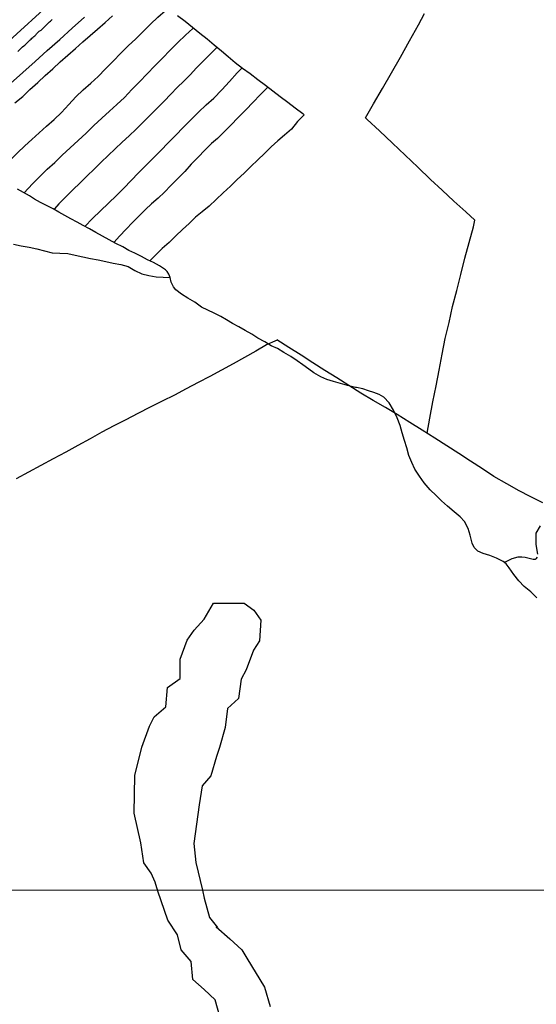
# Model space of a CAD drawing. Units: millimetres. Extents: x 187963 to 190373, y 1654889 to 1657663.
# Drawn here: x 188236 to 188403, y 1657070 to 1657388 of the extents above; entities that cross this region are included whole.
import ezdxf

# ---------------------------------------------------------------- set-up
doc = ezdxf.new("R2010")
doc.units = ezdxf.units.MM
for name, color, linetype in [('V-BANHADO', 102, 'Continuous'), ('V-EIXO_DE_LOGRADOURO', 3, 'Continuous'), ('V-LOTE', 1, 'Continuous'), ('V-QUADRA', 6, 'Continuous'), ('V-TALVEGUE', 161, 'Continuous'), ('V-TESTADA', 5, 'Continuous'), ('V-VALETA', 242, 'Continuous'), ('X-LIMITE_1000', 7, 'Continuous')]:
    doc.layers.add(name, color=color, linetype=linetype)

msp = doc.modelspace()

# ---------------------------------------------------------------- linework, layer by layer
at = {"layer": 'V-BANHADO'}
msp.add_lwpolyline([(188301.21, 1657064.91), (188299.52, 1657071.09), (188295.92, 1657074.43), (188292.23, 1657077.62), (188291.73, 1657083.5), (188288.54, 1657087.29), (188287.32, 1657092.07), (188284.19, 1657096.83), (188280.95, 1657106.23), (188280.05, 1657109.06), (188278.77, 1657111.96), (188276.46, 1657115.35), (188275.51, 1657121.8), (188273.33, 1657131.34), (188273.56, 1657143.57), (188275.8, 1657152.74), (188278.29, 1657159.49), (188279.81, 1657162.51), (188283.57, 1657165.75), (188284.13, 1657171.98), (188288.22, 1657174.92), (188288.13, 1657181.15), (188288.13, 1657181.14), (188290.42, 1657187.3), (188292.66, 1657190.51), (188295.93, 1657194.02), (188298.91, 1657199.23), (188308.89, 1657199.27), (188311.98, 1657196.97), (188314.28, 1657193.72), (188313.79, 1657187.04), (188311.87, 1657184), (188309.49, 1657177.66), (188307.91, 1657174.64), (188307.06, 1657168.38), (188303.5, 1657165.21), (188302.68, 1657159.02), (188300.83, 1657152.61), (188299.86, 1657149.7), (188298.09, 1657143.48), (188295.32, 1657140.23), (188294.33, 1657134.12), (188292.63, 1657121.63), (188293.27, 1657115.41), (188295.36, 1657106.46), (188295.87, 1657103.91), (188297.64, 1657097.65), (188300.26, 1657094.5), (188299.76, 1657094.7), (188304.25, 1657090.82), (188308.04, 1657087.23), (188309.73, 1657084.59), (188315.41, 1657075.23), (188317.3, 1657068.9)], dxfattribs=at)
at = {"layer": 'V-EIXO_DE_LOGRADOURO'}
msp.add_lwpolyline([(187963.53, 1657132.63), (187981.9, 1657151.72), (187997.12, 1657165.97), (188012.59, 1657180.14), (188028.06, 1657194), (188043.53, 1657207.86), (188059, 1657221.8), (188074.39, 1657236.2), (188089.78, 1657250.6), (188105.41, 1657264.93), (188121.2, 1657279.18), (188136.99, 1657293.43), (188152.78, 1657307.68), (188168.57, 1657321.93), (188184.36, 1657336.41), (188200.15, 1657350.89), (188215.94, 1657365.37), (188231.73, 1657379.85), (188247.52, 1657394.33)], dxfattribs=at)
at = {"layer": 'V-LOTE'}
for points in [[(188233.31, 1657367.07), (188237.29, 1657370.62), (188241.27, 1657374.19), (188245.25, 1657377.78), (188249.27, 1657381.37), (188253.29, 1657384.96), (188257.31, 1657388.55)], [(188367.92, 1657254.14), (188368.86, 1657259.03), (188369.83, 1657264.27), (188370.86, 1657269.39), (188371.83, 1657274.51), (188372.78, 1657279.63), (188373.81, 1657284.77), (188375.07, 1657289.89), (188376.21, 1657295.07), (188377.57, 1657300.23), (188378.87, 1657305.45), (188380.19, 1657310.67), (188381.55, 1657315.73), (188382.89, 1657320.85), (188383.38, 1657322.97), (188380.45, 1657325.64), (188376.62, 1657329.14), (188372.83, 1657332.64), (188369.02, 1657336.14), (188364.93, 1657340.05), (188360.84, 1657343.96), (188356.75, 1657347.87), (188352.62, 1657351.76), (188348.55, 1657355.42), (188348.08, 1657355.97), (188350.63, 1657360.5), (188353.55, 1657365.48), (188356.47, 1657370.56), (188359.39, 1657375.64), (188362.29, 1657380.86), (188365.17, 1657386.1), (188367.13, 1657389.68)], [(188319.48, 1657284.22), (188318.03, 1657283.56), (188316.1, 1657282.67), (188312.58, 1657280.63), (188309, 1657278.59), (188305.28, 1657276.55), (188301.56, 1657274.51), (188297.76, 1657272.49), (188293.96, 1657270.47), (188290.16, 1657268.45), (188286.3, 1657266.45), (188282.38, 1657264.47), (188278.46, 1657262.49), (188274.54, 1657260.51), (188270.64, 1657258.49), (188266.74, 1657256.47), (188262.88, 1657254.43), (188259.04, 1657252.29), (188255.1, 1657250.17), (188251.22, 1657247.99), (188247.18, 1657245.85), (188243.14, 1657243.71), (188239.14, 1657241.57), (188235.14, 1657239.43)], [(188405.32, 1657231.59), (188401.3, 1657233.67), (188397.7, 1657235.48), (188393.66, 1657237.83), (188389.54, 1657240.18), (188385.8, 1657242.61), (188382, 1657245.08), (188378.18, 1657247.57), (188374.36, 1657250.06), (188370.4, 1657252.55), (188366.4, 1657255.12), (188362.36, 1657257.63), (188358.28, 1657260.14), (188354.52, 1657262.39), (188350.54, 1657264.66), (188346.58, 1657267.09), (188342.64, 1657269.54), (188338.8, 1657271.99), (188334.88, 1657274.44), (188331.08, 1657276.89), (188327.24, 1657279.34), (188323.28, 1657281.79), (188319.42, 1657284.26)]]:
    msp.add_lwpolyline(points, dxfattribs=at)
at = {"layer": 'V-QUADRA'}
msp.add_lwpolyline([(188235.69, 1657377.49), (188236.73, 1657378.41), (188237.27, 1657378.92), (188237.63, 1657379.22), (188237.95, 1657379.5), (188238.27, 1657379.82), (188238.59, 1657380.12), (188238.93, 1657380.46), (188239.38, 1657380.88), (188239.72, 1657381.19), (188240, 1657381.46), (188240.28, 1657381.7), (188240.55, 1657381.95), (188240.88, 1657382.3), (188241.17, 1657382.55), (188241.6, 1657382.93), (188241.79, 1657383.13), (188242.65, 1657383.96), (188243.23, 1657384.36), (188243.25, 1657384.37), (188244.2, 1657385.35), (188244.74, 1657385.86), (188245.06, 1657386.18), (188245.36, 1657386.44), (188245.66, 1657386.74), (188245.95, 1657386.99), (188246.26, 1657387.25), (188246.53, 1657387.5), (188246.81, 1657387.78)], dxfattribs=at)
at = {"layer": 'V-TALVEGUE'}
msp.add_lwpolyline([(188403.37, 1657200.97), (188401.48, 1657202.89), (188399.35, 1657204.63), (188397.54, 1657206.43), (188395.98, 1657208.45), (188394.51, 1657210.68), (188393.53, 1657211.9), (188392.48, 1657212.64), (188390.41, 1657213.78), (188388.25, 1657214.58), (188386.1, 1657215.22), (188384.29, 1657216.03), (188383.17, 1657217.24), (188382.53, 1657218.57), (188381.9, 1657221.2), (188381.23, 1657223.38), (188380.05, 1657225.58), (188378.68, 1657227.07), (188376.65, 1657228.77), (188374.57, 1657230.51), (188372.59, 1657232.25), (188370.83, 1657233.99), (188368.92, 1657235.88), (188366.98, 1657238.08), (188365.5, 1657240.22), (188364.02, 1657242.49), (188363.07, 1657244.66), (188362.07, 1657246.93), (188361.36, 1657249.36), (188360.65, 1657251.79), (188359.94, 1657254.22), (188359.23, 1657256.65), (188358.23, 1657259.12), (188357.14, 1657261.59), (188355.65, 1657263.96), (188353.97, 1657265.72), (188352.42, 1657266.67), (188350.75, 1657267.25), (188348.98, 1657267.84), (188347.14, 1657268.44), (188345.16, 1657268.87), (188344.85, 1657268.95)], dxfattribs=at)
at = {"layer": 'V-TESTADA'}
msp.add_lwpolyline([(188233.31, 1657367.07), (188237.29, 1657370.62), (188241.27, 1657374.19), (188245.25, 1657377.78), (188249.27, 1657381.37), (188253.29, 1657384.96), (188257.31, 1657388.55)], dxfattribs=at)
at = {"layer": 'V-VALETA'}
for points in [[(188228.99, 1657337.03), (188231.25, 1657339.93), (188233.35, 1657342.48), (188235.65, 1657344.73), (188237.95, 1657346.97), (188240.27, 1657349), (188242.65, 1657351.14), (188245.03, 1657353.3), (188247.41, 1657355.5), (188249.79, 1657357.77), (188252.16, 1657360.28), (188254.48, 1657362.76), (188256.86, 1657365.09), (188259.27, 1657367.19), (188261.67, 1657369.41), (188264.07, 1657371.89), (188266.49, 1657374.33), (188269, 1657376.86), (188271.41, 1657379.25), (188273.82, 1657381.58), (188276.18, 1657383.92), (188278.59, 1657386.24), (188281, 1657388.56), (188283.41, 1657390.66)], [(188234.79, 1657360.87), (188237.31, 1657362.94), (188239.65, 1657365.14), (188242.13, 1657367.39), (188244.56, 1657369.65), (188246.99, 1657371.88), (188249.45, 1657374.08), (188251.88, 1657376.29), (188254.36, 1657378.37), (188256.69, 1657380.51), (188259.11, 1657382.58), (188261.5, 1657384.67), (188263.89, 1657386.76), (188266.27, 1657388.93)], [(188287.29, 1657389.07), (188289.75, 1657387.19), (188292.17, 1657385.26), (188294.51, 1657383.37), (188296.85, 1657381.48), (188299.19, 1657379.59), (188301.53, 1657377.7), (188303.63, 1657375.79), (188305.99, 1657373.9), (188308.32, 1657372.06), (188310.79, 1657370.28), (188313.26, 1657368.44), (188315.69, 1657366.6), (188318.1, 1657364.76), (188320.51, 1657362.92), (188322.93, 1657361.08), (188325.35, 1657359.24), (188327.77, 1657357.4), (188328.24, 1657356.98), (188326.13, 1657354.8), (188324.1, 1657352.32), (188321.9, 1657350.44), (188319.74, 1657348.53), (188317.6, 1657346.63), (188315.46, 1657344.52), (188313.25, 1657342.43), (188311.04, 1657340.3), (188308.83, 1657338.17), (188306.62, 1657336.04), (188304.38, 1657333.9), (188304.38, 1657333.9), (188302.08, 1657331.76), (188299.82, 1657329.61), (188297.56, 1657327.46), (188295.32, 1657325.61), (188293.16, 1657323.91), (188291.04, 1657321.92), (188288.87, 1657319.93), (188286.75, 1657317.86), (188284.63, 1657315.79), (188282.36, 1657313.79), (188280.22, 1657311.65), (188278.4, 1657309.8)], [(188237.77, 1657331.78), (188240.46, 1657334.74), (188242.9, 1657337.18), (188245.22, 1657339.42), (188247.63, 1657341.61), (188250.07, 1657343.93), (188252.64, 1657346.28), (188255.2, 1657348.67), (188257.76, 1657351.1), (188260.32, 1657353.53), (188262.81, 1657355.9), (188265.29, 1657358.14), (188267.76, 1657360.37), (188270.19, 1657362.54), (188272.6, 1657365.14), (188275.08, 1657367.69), (188277.55, 1657370.25), (188280.02, 1657372.81), (188282.49, 1657375.32), (188284.96, 1657377.83), (188287.43, 1657380.34), (188289.9, 1657382.68), (188292.27, 1657384.84), (188292.46, 1657385.02)], [(188300.13, 1657378.83), (188298.52, 1657377.23), (188296.91, 1657375.62), (188295.16, 1657373.87), (188293.34, 1657372.08), (188291.46, 1657369.98), (188289.34, 1657367.88), (188287.22, 1657365.78), (188285.11, 1657363.64), (188283, 1657361.41), (188280.79, 1657359.12), (188278.52, 1657356.85), (188276.25, 1657354.58), (188273.98, 1657352.3), (188271.69, 1657350.25), (188269.41, 1657348.14), (188267.14, 1657346), (188264.9, 1657343.83), (188262.62, 1657341.67), (188260.38, 1657339.44), (188258.1, 1657337.24), (188255.82, 1657335), (188253.54, 1657332.76), (188251.26, 1657330.52), (188249.02, 1657328.27)], [(188257.36, 1657320.95), (188259.87, 1657323.52), (188262.43, 1657326), (188264.99, 1657328.47), (188267.56, 1657330.88), (188269.95, 1657333.34), (188272.33, 1657335.8), (188274.75, 1657338.25), (188277.11, 1657340.56), (188279.49, 1657343.02), (188281.87, 1657345.48), (188284.26, 1657347.94), (188286.72, 1657350.39), (188289.18, 1657352.87), (188291.62, 1657355.35), (188294.06, 1657357.83), (188296.54, 1657360.25), (188299.02, 1657362.36), (188301.59, 1657365.04), (188304.1, 1657367.77), (188306.61, 1657370.5), (188308.06, 1657372.02)], [(188308.05, 1657372.01), (188308.19, 1657372.16)], [(188316.52, 1657365.97), (188314.07, 1657363.45), (188311.75, 1657361.11), (188309.34, 1657358.6), (188306.93, 1657356.09), (188304.55, 1657353.65), (188302.28, 1657351.34), (188300.2, 1657349.33), (188298.3, 1657347.76), (188296.12, 1657345.53), (188293.94, 1657343.3), (188291.72, 1657341.02), (188289.68, 1657338.72), (188287.41, 1657336.38), (188285.18, 1657334.1), (188283.1, 1657331.99), (188281.03, 1657330.07), (188278.96, 1657328.21), (188276.93, 1657326.41), (188274.89, 1657324.34), (188272.81, 1657322.23), (188270.68, 1657320), (188268.55, 1657317.77), (188266.85, 1657315.88)], [(188284.95, 1657304.38), (188284.94, 1657304.42), (188284.74, 1657304.95), (188284.49, 1657305.49), (188283.92, 1657306.34), (188283.44, 1657306.86), (188282.45, 1657307.59), (188281.47, 1657308.16), (188279.54, 1657309.27), (188277.58, 1657310.18), (188275.63, 1657311.24), (188273.52, 1657312.3), (188271.63, 1657313.14), (188269.64, 1657314.3), (188267.42, 1657315.45), (188265.27, 1657316.62), (188263.12, 1657317.79), (188260.97, 1657318.96), (188258.83, 1657320.12), (188256.78, 1657321.27), (188254.85, 1657322.33), (188252.89, 1657323.39), (188250.93, 1657324.45), (188248.97, 1657325.51), (188247.09, 1657326.57), (188245.2, 1657327.63), (188243.01, 1657328.66), (188241.1, 1657329.75), (188239.49, 1657330.79), (188237.56, 1657331.9), (188235.66, 1657333.01)], [(188249.02, 1657328.27), (188247.59, 1657326.6), (188247.24, 1657326.48)], [(188234.33, 1657315.18), (188236.83, 1657314.71), (188239.33, 1657314.24), (188241.83, 1657313.68), (188244.33, 1657313.08), (188246.83, 1657312.38), (188249.33, 1657312.24), (188251.83, 1657312.14), (188254.28, 1657311.66), (188256.73, 1657311.15), (188259.19, 1657310.55), (188261.65, 1657310.1), (188264.1, 1657309.59), (188266.55, 1657309.1), (188268.98, 1657308.68), (188271.33, 1657307.95), (188273.57, 1657306.65), (188275.81, 1657305.66), (188278.07, 1657305.04), (188280.38, 1657304.6), (188282.68, 1657304.54), (188284.9, 1657304.42)], [(188266.85, 1657315.88), (188266.79, 1657315.8)], [(188284.88, 1657304.42), (188284.94, 1657304.42)], [(188344.85, 1657268.95), (188342.2, 1657269.55), (188339.94, 1657270.2), (188337.68, 1657270.81), (188335.51, 1657271.48), (188333.6, 1657272.39), (188331.34, 1657273.6), (188329.7, 1657274.87), (188327.83, 1657276.21), (188325.93, 1657277.56), (188323.89, 1657278.91), (188321.64, 1657280.19), (188319.63, 1657281.46), (188317.59, 1657282.36), (188315.48, 1657283.62), (188313.29, 1657284.86), (188311.28, 1657286.09), (188309.12, 1657287.33), (188307.16, 1657288.49), (188305.06, 1657289.61), (188303.19, 1657290.73), (188301.32, 1657291.85), (188299.13, 1657292.96), (188297.07, 1657293.92), (188295.02, 1657294.88), (188292.93, 1657296.46), (188290.67, 1657297.73), (188288.56, 1657299.03), (188286.79, 1657300.48), (188286, 1657301.43), (188285.31, 1657302.92), (188284.95, 1657304.38)], [(188404.44, 1657224.23), (188403.05, 1657221.81), (188403.13, 1657218.23), (188403.57, 1657215.08)], [(188393.59, 1657212.72), (188392.86, 1657212.37)], [(188403.46, 1657214.11), (188403.13, 1657213.57), (188402.85, 1657213.37), (188402.24, 1657213.38), (188401.41, 1657213.5), (188399.6, 1657213.98), (188398.58, 1657214.08), (188397.28, 1657214.05), (188395.38, 1657213.57), (188393.59, 1657212.72)]]:
    msp.add_lwpolyline(points, dxfattribs=at)
at = {"layer": 'X-LIMITE_1000'}
msp.add_line((190370.85, 1657108.48), (187963.56, 1657106.1), dxfattribs=at)

doc.saveas('drawing.dxf')
